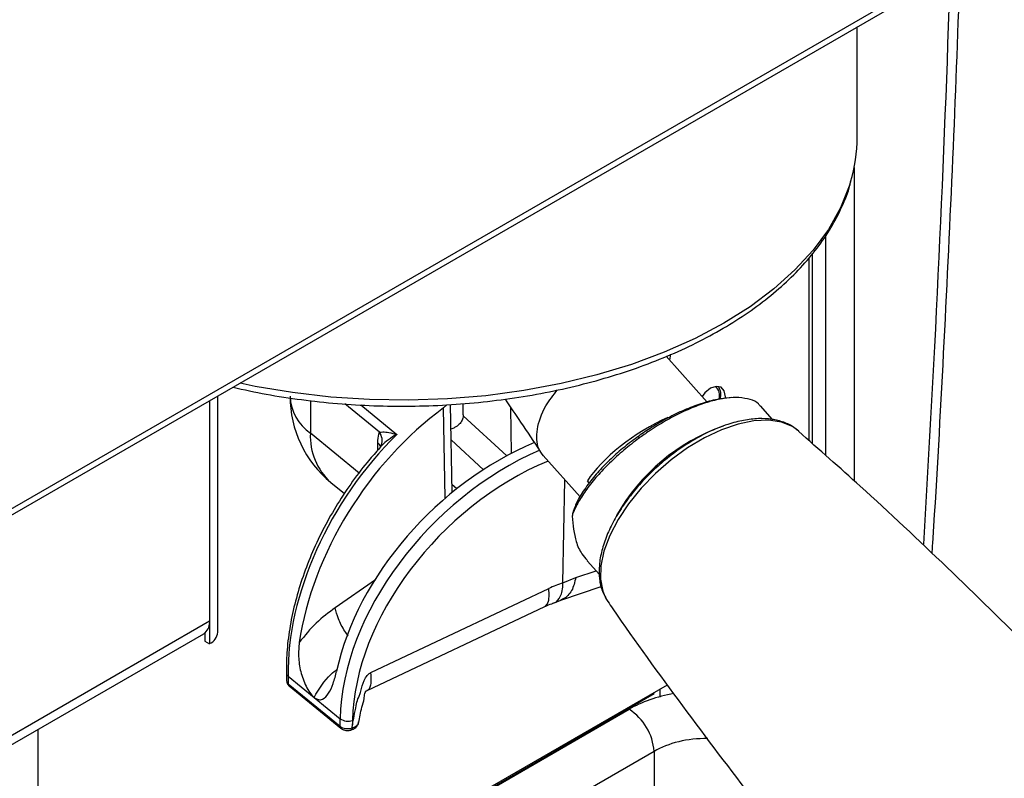
# Model space of a CAD drawing. Units: millimetres. Extents: x 5 to 415, y 5 to 292.
# Drawn here: x 347 to 365, y 121 to 134 of the extents above; entities that cross this region are included whole.
import ezdxf

# ---------------------------------------------------------------- set-up
doc = ezdxf.new("R2010")
doc.units = ezdxf.units.MM

msp = doc.modelspace()

# ---------------------------------------------------------------- linework, layer by layer
at = {"color": 8, "linetype": 'Continuous', "lineweight": 30}
for p, q in [((333.069, 117.466), (374.275, 141.254)), ((362.067, 131.602), (362.067, 125.988)), ((361.558, 126.44), (361.558, 130.387)), ((361.262, 126.704), (361.262, 129.991)), ((350.514, 127.423), (350.514, 123.476)), ((352.32, 127.425), (352.32, 126.84)), ((353.557, 126.859), (352.938, 127.365)), ((353.227, 127.348), (353.871, 126.821)), ((354.739, 125.674), (354.709, 127.295)), ((355.928, 126.481), (355.913, 127.299)), ((355.061, 127.154), (355.842, 126.436)), ((353.192, 126.126), (352.32, 126.84)), ((353.532, 126.54), (353.53, 126.666)), ((355.423, 126.187), (354.843, 126.72)), ((354.857, 125.93), (354.948, 125.847)), ((357.023, 125.4), (357.063, 125.502)), ((357.078, 124.254), (357.441, 124.375)), ((353.486, 124.212), (352.767, 123.712)), ((347.441, 115.777), (358.033, 121.892)), ((347.441, 115.795), (357.973, 121.875)), ((358.481, 121.135), (347.437, 114.759))]:
    msp.add_line(p, q, dxfattribs=at)
at = {"color": 7, "linetype": 'Continuous', "lineweight": 30}
for p, q in [((333.092, 117.366), (374.374, 141.197)), ((362.121, 132.146), (362.121, 134.124)), ((361.32, 126.652), (361.32, 130.06)), ((359.434, 127.399), (358.7, 128.221)), ((358.762, 128.152), (358.783, 128.256)), ((350.66, 123.272), (350.66, 127.507)), ((359.872, 127.479), (359.828, 127.473)), ((354.709, 127.295), (354.767, 127.349)), ((354.86, 125.776), (354.831, 127.355)), ((355.061, 127.169), (355.061, 127.374)), ((360.607, 127.086), (360.389, 127.329)), ((355.061, 127.169), (355.061, 127.154)), ((361.074, 126.878), (361.055, 126.895)), ((353.58, 126.595), (353.539, 126.548)), ((356.491, 126.441), (357.155, 125.698)), ((352.687, 125.958), (352.931, 125.759)), ((356.848, 124.156), (356.883, 126.002)), ((357.017, 125.376), (357.016, 125.373)), ((357.28, 124.555), (357.502, 124.307)), ((356.809, 123.851), (357.535, 124.093)), ((356.848, 124.156), (357.078, 124.254)), ((353.405, 122.552), (356.592, 124.056)), ((353.336, 122.23), (356.523, 123.734)), ((356.694, 123.801), (356.809, 123.851)), ((346.507, 121.163), (350.514, 123.476)), ((350.514, 123.476), (350.514, 123.068)), ((346.507, 120.994), (350.41, 123.247)), ((350.431, 123.262), (350.41, 123.247)), ((350.431, 123.262), (350.431, 123.116)), ((350.431, 123.116), (350.514, 123.068)), ((351.89, 122.54), (351.893, 122.402)), ((347.441, 115.822), (358.719, 122.333)), ((351.921, 122.487), (352.389, 122.104)), ((351.921, 122.487), (351.923, 122.349)), ((351.923, 122.349), (352.852, 121.588)), ((351.939, 122.312), (352.868, 121.551)), ((358.48, 122.168), (357.973, 121.875)), ((358.586, 122.256), (358.586, 122.107)), ((352.389, 122.104), (352.387, 122.106)), ((352.389, 122.104), (352.855, 121.722)), ((358.121, 121.96), (358.097, 121.974)), ((358.097, 121.974), (358.097, 121.947)), ((358.292, 122.086), (358.292, 122.059)), ((352.852, 121.588), (352.855, 121.722)), ((353.07, 121.558), (353.075, 121.614)), ((353.076, 121.691), (353.075, 121.614)), ((347.441, 114.821), (347.441, 121.533)), ((358.481, 121.135), (358.481, 120.355))]:
    msp.add_line(p, q, dxfattribs=at)
at = {"color": 8, "linetype": 'Continuous', "lineweight": 30, "flags": 128}
for points in [[(362.003, 131.346), (361.98, 131.272), (361.821, 130.88), (361.605, 130.496), (361.333, 130.125), (361.007, 129.768), (360.629, 129.429), (360.202, 129.109), (359.73, 128.812), (359.215, 128.54), (358.662, 128.293), (358.074, 128.075), (357.456, 127.887), (356.813, 127.73), (356.148, 127.605), (355.468, 127.513), (354.776, 127.455), (354.079, 127.432), (353.381, 127.443), (352.686, 127.489), (352.001, 127.568), (351.331, 127.681), (351.059, 127.738)], [(361.055, 126.895), (360.961, 126.959), (360.764, 127.039), (360.532, 127.074), (360.271, 127.062), (359.988, 127.005), (359.69, 126.903)], [(359.69, 126.903), (359.385, 126.76), (359.081, 126.578), (358.785, 126.363), (358.506, 126.121), (358.25, 125.857), (358.024, 125.578), (357.835, 125.293), (357.686, 125.007), (357.582, 124.728), (357.526, 124.464), (357.518, 124.222), (357.56, 124.007), (357.617, 123.878)], [(358.212, 126.752), (358.206, 126.768), (358.203, 126.78), (358.203, 126.787), (358.205, 126.789)], [(357.316, 125.938), (357.309, 125.955), (357.29, 125.988)], [(356.523, 123.734), (356.532, 123.739), (356.57, 123.781), (356.593, 123.85), (356.601, 123.943), (356.592, 124.056)]]:
    msp.add_lwpolyline(points, dxfattribs=at)
at = {"color": 7, "linetype": 'Continuous', "lineweight": 30, "flags": 128}
for points in [[(359.758, 127.465), (359.759, 127.492), (359.739, 127.598), (359.681, 127.664), (359.595, 127.681), (359.494, 127.646), (359.392, 127.564), (359.342, 127.502)], [(357.617, 123.878), (357.65, 123.826), (357.651, 123.824)], [(357.973, 121.875), (357.959, 121.885), (357.952, 121.89)]]:
    msp.add_lwpolyline(points, dxfattribs=at)
at = {"color": 7, "linetype": 'Continuous', "lineweight": 30}
for centre, radius, start, end in [((359.34, 132.149), 2.782, 343.2171, 359.9378), ((359.435, 127.52), 0.221, 341.7343, 46.5319), ((359.409, 127.533), 0.27, 342.8835, 32.9565), ((353.955, 127.505), 2, 180, 230.6683), ((360.886, 123.636), 3.53, 109.2726, 150.6856), ((350.247, 123.456), 0.268, 313.5348, 4.3929), ((350.41, 123.297), 0.251, 294.3747, 354.3052), ((357.505, 121.069), 0.978, 3.8499, 57.3049), ((352.995, 121.921), 0.243, 234.7242, 289.3824)]:
    msp.add_arc(centre, radius, start, end, dxfattribs=at)
at = {"color": 8, "linetype": 'Continuous', "lineweight": 30}
for centre, radius, start, end in [((352.82, 127.547), 0.866, 182.7882, 234.7382), ((353.424, 126.783), 1.106, 177.0123, 228.2125), ((353.363, 126.708), 0.245, 340.9678, 37.9488), ((353.438, 126.539), 0.157, 23.6867, 54.2705), ((351.958, 122.544), 0.068, 183.6798, 236.5657), ((351.969, 122.346), 0.0455, 176.6887, 228.536), ((352.898, 121.585), 0.0455, 176.6823, 228.6675)]:
    msp.add_arc(centre, radius, start, end, dxfattribs=at)
for centre, major_axis, ratio, start_param, end_param in [((196.468, 8.18), (110.944, 267.421), 0.469314, 5.347223, 5.389247), ((358.42, 126.408), (1.192, 0.79), 0.335655, 1.096153, 2.533165), ((356.73, 123.057), (3.21, 3.172), 0.684547, 1.052523, 2.529927), ((356.815, 122.971), (3.105, 3.043), 0.685032, 1.042422, 2.532862), ((359.423, 121.088), (1.967, 0), 0.577991, 1.873382, 2.355586), ((359.423, 120.571), (1.333, 0), 0.59779, 1.556018, 2.355586)]:
    msp.add_ellipse(centre, major_axis=major_axis, ratio=ratio, start_param=start_param, end_param=end_param, dxfattribs=at)
at = {"color": 7, "linetype": 'Continuous', "lineweight": 30}
for centre, major_axis, ratio, start_param, end_param in [((355.547, 124.027), (2.504, 3.755), 0.642009, 1.04775, 2.206504), ((355.403, 124.144), (2.516, 3.745), 0.643072, 1.262868, 2.396826), ((356.586, 123.175), (3.224, 3.16), 0.685032, 1.043292, 2.336352), ((356.767, 122.798), (1.194, 1.17), 0.685032, 0.922839, 1.101692), ((352.06, 122.404), (0.167, 0.002), 0.568492, 3.146781, 3.750154), ((352.989, 121.643), (0.167, -0.002), 0.586017, 3.760851, 5.229587)]:
    msp.add_ellipse(centre, major_axis=major_axis, ratio=ratio, start_param=start_param, end_param=end_param, dxfattribs=at)
for points, knots in [([(363.466, 124.685), (363.472, 124.779), (363.551, 125.983), (363.675, 128.276), (363.832, 131.56), (363.927, 133.863), (363.962, 135.065), (363.966, 135.189)], [0, 0, 0, 0, 0.026656, 0.339217, 0.651771, 0.96432, 1, 1, 1, 1]), ([(350.934, 127.665), (351.131, 127.622), (351.532, 127.534), (352.16, 127.438), (352.805, 127.368), (353.458, 127.329), (354.114, 127.322), (354.769, 127.344), (355.418, 127.398), (356.059, 127.482), (356.686, 127.595), (357.296, 127.738), (357.884, 127.91), (358.448, 128.108), (358.983, 128.333), (359.486, 128.584), (359.954, 128.857), (360.383, 129.153), (360.771, 129.47), (361.115, 129.805), (361.412, 130.156), (361.661, 130.522), (361.852, 130.899), (361.963, 131.159), (361.994, 131.294), (361.995, 131.299)], [0, 0, 0, 0, 0.043725, 0.089171, 0.134603, 0.180024, 0.225441, 0.270859, 0.31628, 0.361712, 0.407158, 0.452625, 0.498117, 0.543638, 0.589193, 0.634783, 0.680406, 0.726054, 0.771706, 0.817326, 0.862864, 0.908256, 0.953431, 0.99833, 1, 1, 1, 1]), ([(356.499, 126.433), (356.467, 126.476), (356.376, 126.598), (356.364, 126.902), (356.49, 127.284), (356.676, 127.521), (356.751, 127.616)], [0, 0, 0, 0, 0.168045, 0.478805, 0.789566, 1, 1, 1, 1]), ([(355.809, 127.454), (355.902, 127.315), (356.115, 126.999), (356.324, 126.686), (356.441, 126.511)], [0, 0, 0, 0, 0.4414654, 1, 1, 1, 1]), ([(359.735, 127.461), (359.696, 127.457), (359.559, 127.442), (359.322, 127.374), (359.024, 127.262), (358.727, 127.118), (358.452, 126.959), (358.283, 126.843), (358.205, 126.789)], [0, 0, 0, 0, 0.07964, 0.273824, 0.47, 0.65865, 0.842459, 1, 1, 1, 1]), ([(360.003, 127.481), (359.933, 127.48), (359.791, 127.479), (359.54, 127.428), (359.266, 127.341), (358.979, 127.219), (358.684, 127.064), (358.427, 126.906), (358.272, 126.795), (358.212, 126.752)], [0, 0, 0, 0, 0.149088, 0.302511, 0.451302, 0.604467, 0.752302, 0.9044, 1, 1, 1, 1]), ([(360.384, 127.324), (360.374, 127.339), (360.334, 127.395), (360.211, 127.454), (360.073, 127.472), (360.003, 127.481)], [0, 0, 0, 0, 0.147659, 0.56669, 1, 1, 1, 1]), ([(355.061, 127.154), (355.056, 127.126), (355.047, 127.072), (354.989, 126.998), (354.919, 126.942), (354.862, 126.922), (354.839, 126.914)], [0, 0, 0, 0, 0.266949, 0.533513, 0.810347, 1, 1, 1, 1]), ([(361.047, 126.893), (361.028, 126.911), (360.96, 126.974), (360.806, 127.042), (360.593, 127.097), (360.351, 127.109), (360.087, 127.078), (359.839, 127.016), (359.68, 126.955), (359.617, 126.931)], [0, 0, 0, 0, 0.060235, 0.218326, 0.379281, 0.545215, 0.715247, 0.887183, 1, 1, 1, 1]), ([(359.617, 126.931), (359.566, 126.909), (359.419, 126.846), (359.174, 126.714), (358.889, 126.528), (358.616, 126.313), (358.361, 126.076), (358.13, 125.821), (357.928, 125.553), (357.759, 125.28), (357.628, 125.005), (357.538, 124.734), (357.492, 124.473), (357.496, 124.228), (357.536, 124.03), (357.594, 123.929), (357.616, 123.891)], [0, 0, 0, 0, 0.040135, 0.116183, 0.192075, 0.267839, 0.343563, 0.419328, 0.495206, 0.571296, 0.647697, 0.724489, 0.801656, 0.878735, 0.954628, 1, 1, 1, 1]), ([(353.53, 126.666), (353.532, 126.723), (353.534, 126.795), (353.553, 126.848), (353.557, 126.859)], [0, 0, 0, 0, 0.7988576, 1, 1, 1, 1]), ([(353.557, 126.859), (353.576, 126.861), (353.624, 126.868), (353.733, 126.853), (353.821, 126.834), (353.87, 126.821), (353.871, 126.821)], [0, 0, 0, 0, 0.241256, 0.589041, 0.995746, 1, 1, 1, 1]), ([(358.212, 126.752), (358.12, 126.682), (357.934, 126.539), (357.682, 126.309), (357.457, 126.072), (357.27, 125.838), (357.118, 125.609), (357.055, 125.47), (357.023, 125.4)], [0, 0, 0, 0, 0.164439, 0.333631, 0.49852, 0.668059, 0.83181, 1, 1, 1, 1]), ([(358.207, 126.787), (358.162, 126.756), (358.029, 126.663), (357.823, 126.49), (357.592, 126.274), (357.384, 126.044), (357.209, 125.804), (357.099, 125.625), (357.061, 125.519), (357.056, 125.505)], [0, 0, 0, 0, 0.083127, 0.251231, 0.421651, 0.598698, 0.784779, 0.969881, 1, 1, 1, 1]), ([(368.792, 119.157), (368.596, 119.381), (367.93, 120.144), (366.753, 121.407), (365.265, 122.945), (363.739, 124.44), (362.342, 125.753), (361.44, 126.548), (361.07, 126.875)], [0, 0, 0, 0, 0.081661, 0.277638, 0.473399, 0.668893, 0.864071, 1, 1, 1, 1]), ([(353.595, 126.628), (353.595, 126.627), (353.591, 126.611), (353.58, 126.6), (353.581, 126.601), (353.582, 126.601)], [0, 0, 0, 0, 0.072245, 0.719586, 1, 1, 1, 1]), ([(353.595, 126.626), (353.596, 126.628), (353.596, 126.629), (353.595, 126.626), (353.594, 126.626)], [0, 0, 0, 0, 0.66291, 1, 1, 1, 1]), ([(353.539, 126.548), (353.471, 126.472), (353.295, 126.277), (353.039, 125.933), (352.771, 125.524), (352.534, 125.098), (352.331, 124.662), (352.163, 124.219), (352.033, 123.775), (351.943, 123.335), (351.893, 122.92), (351.891, 122.661), (351.89, 122.54)], [0, 0, 0, 0, 0.066772, 0.1719473, 0.2770795, 0.3821797, 0.4872621, 0.5923423, 0.6974362, 0.8025542, 0.9077033, 1, 1, 1, 1]), ([(357.052, 125.503), (357.044, 125.481), (357.029, 125.443), (357.022, 125.404), (357.019, 125.387)], [0, 0, 0, 0, 0.563949, 1, 1, 1, 1]), ([(357.023, 125.4), (357.021, 125.394), (357.018, 125.385), (357.016, 125.369), (357.015, 125.358), (357.015, 125.353)], [0, 0, 0, 0, 0.407507, 0.70201, 1, 1, 1, 1]), ([(357.015, 125.353), (357.029, 125.195), (357.05, 124.945), (357.166, 124.693), (357.252, 124.598), (357.286, 124.56)], [0, 0, 0, 0, 0.510212, 0.805518, 1, 1, 1, 1]), ([(356.666, 123.793), (356.678, 123.796), (356.733, 123.811), (356.793, 123.886), (356.839, 124.015), (356.845, 124.107), (356.848, 124.156)], [0, 0, 0, 0, 0.1042401, 0.5046583, 0.7401447, 1, 1, 1, 1]), ([(356.523, 123.734), (356.536, 123.74), (356.589, 123.765), (356.638, 123.781), (356.675, 123.793)], [0, 0, 0, 0, 0.250908, 1, 1, 1, 1]), ([(357.651, 123.827), (357.681, 123.782), (358.112, 123.148), (358.987, 121.951), (360.276, 120.238), (361.612, 118.559), (362.992, 116.916), (363.933, 115.826), (364.423, 115.295), (364.429, 115.29)], [0, 0, 0, 0, 0.014983, 0.211575, 0.408215, 0.604846, 0.801418, 0.997881, 1, 1, 1, 1]), ([(352.767, 123.712), (352.649, 123.626), (352.414, 123.455), (352.218, 123.212), (352.121, 123.091)], [0, 0, 0, 0, 0.501714, 1, 1, 1, 1]), ([(352.121, 123.091), (352.113, 123.007), (352.099, 122.838), (352.139, 122.568), (352.217, 122.345), (352.308, 122.184), (352.362, 122.13), (352.389, 122.104)], [0, 0, 0, 0, 0.248989, 0.498949, 0.748635, 0.874256, 1, 1, 1, 1]), ([(352.387, 122.106), (352.477, 122.255), (352.593, 122.448), (352.764, 122.582), (352.802, 122.611)], [0, 0, 0, 0, 0.777725, 1, 1, 1, 1]), ([(352.389, 122.104), (352.415, 122.087), (352.47, 122.053), (352.562, 122.072), (352.651, 122.17), (352.733, 122.347), (352.772, 122.501), (352.792, 122.578)], [0, 0, 0, 0, 0.118459, 0.250667, 0.500379, 0.749537, 1, 1, 1, 1]), ([(353.075, 121.614), (353.085, 121.667), (353.106, 121.783), (353.137, 121.937), (353.163, 122.062), (353.196, 122.133), (353.215, 122.178), (353.239, 122.266), (353.264, 122.376), (353.324, 122.483), (353.37, 122.532), (353.394, 122.545), (353.405, 122.552)], [0, 0, 0, 0, 0.165696, 0.365276, 0.489325, 0.553198, 0.585988, 0.629881, 0.827141, 0.925387, 0.964273, 1, 1, 1, 1]), ([(351.894, 122.4), (351.896, 122.387), (351.898, 122.361), (351.918, 122.331), (351.933, 122.317), (351.939, 122.312)], [0, 0, 0, 0, 0.378459, 0.78078, 1, 1, 1, 1]), ([(353.187, 121.662), (353.196, 121.702), (353.212, 121.781), (353.241, 121.932), (353.287, 122.06), (353.289, 122.158), (353.307, 122.203), (353.322, 122.222), (353.331, 122.227), (353.336, 122.23)], [0, 0, 0, 0, 0.2452528, 0.4853395, 0.7364694, 0.8811846, 0.9438445, 0.9722824, 1, 1, 1, 1]), ([(353.034, 121.515), (353.059, 121.524), (353.107, 121.542), (353.158, 121.589), (353.186, 121.634), (353.185, 121.661), (353.185, 121.667)], [0, 0, 0, 0, 0.327245, 0.641146, 0.916888, 1, 1, 1, 1]), ([(352.868, 121.551), (352.882, 121.542), (352.912, 121.522), (352.971, 121.51), (353.021, 121.512), (353.049, 121.52), (353.056, 121.522)], [0, 0, 0, 0, 0.269633, 0.56248, 0.879683, 1, 1, 1, 1]), ([(353.07, 121.558), (353.07, 121.552), (353.069, 121.542), (353.065, 121.531), (353.06, 121.524), (353.055, 121.523), (353.054, 121.522)], [0, 0, 0, 0, 0.292825, 0.565669, 0.818539, 1, 1, 1, 1])]:
    msp.add_open_spline(points, degree=3, knots=knots, dxfattribs=at)
at = {"color": 8, "linetype": 'Continuous', "lineweight": 30}
for points, knots in [([(353.871, 126.821), (353.87, 126.821), (353.817, 126.791), (353.724, 126.729), (353.625, 126.652), (353.587, 126.605), (353.579, 126.595)], [0, 0, 0, 0, 0.004894, 0.484173, 0.900249, 1, 1, 1, 1]), ([(357.078, 124.254), (357.058, 124.171), (357.028, 124.043), (356.938, 123.929), (356.872, 123.873), (356.825, 123.86), (356.811, 123.856)], [0, 0, 0, 0, 0.430389, 0.661743, 0.897904, 1, 1, 1, 1]), ([(352.996, 123.208), (352.977, 123.235), (352.932, 123.297), (352.873, 123.401), (352.805, 123.547), (352.782, 123.647), (352.767, 123.712)], [0, 0, 0, 0, 0.1688359, 0.3874435, 0.6016012, 1, 1, 1, 1]), ([(353.335, 122.232), (353.338, 122.233), (353.361, 122.237), (353.387, 122.276), (353.419, 122.366), (353.411, 122.479), (353.405, 122.552)], [0, 0, 0, 0, 0.045524, 0.296564, 0.542494, 1, 1, 1, 1]), ([(353.07, 121.558), (353.093, 121.567), (353.137, 121.586), (353.178, 121.626), (353.184, 121.656), (353.187, 121.67)], [0, 0, 0, 0, 0.347616, 0.69535, 1, 1, 1, 1])]:
    msp.add_open_spline(points, degree=3, knots=knots, dxfattribs=at)

doc.saveas('drawing.dxf')
